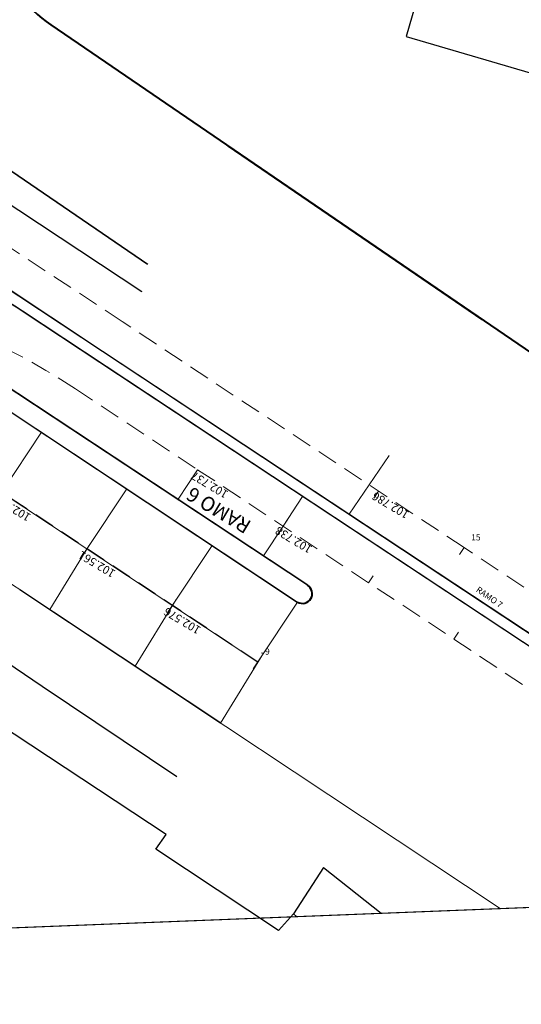
# Model space of a CAD drawing. Extents: x 183041 to 183433, y 1675368 to 1675936.
# Drawn here: x 183310 to 183334, y 1675566 to 1675614 of the extents above; entities that cross this region are included whole.
import ezdxf

# ---------------------------------------------------------------- set-up
doc = ezdxf.new("R2010")
doc.units = 0
doc.header["$MEASUREMENT"] = 0
doc.header["$PDSIZE"] = -5
doc.linetypes.add('DASHEDX2', pattern=[1.5, 1, -0.5])
doc.layers.get('0').update_dxf_attribs({"linetype": 'CONTINUOUS'})
for name, color, linetype in [('Alinhamento Predial', 5, 'CONTINUOUS'), ('cotaseixo', 7, 'CONTINUOUS'), ('Edificações', 8, 'CONTINUOUS')]:
    doc.layers.add(name, color=color, linetype=linetype)
for name, color, linetype, lineweight in [('EIXOS SUPERIORES', 4, 'DASHEDX2', 15), ('MEIO FIO PROJ', 3, 'CONTINUOUS', 40), ('MF EXISTENTE', 8, 'CONTINUOUS', 9), ('PARTE SUPERIOR', 3, 'CONTINUOUS', 15), ('Placas', 140, 'CONTINUOUS', 20), ('TEXTO ESTACAS', 1, 'CONTINUOUS', 18)]:
    doc.layers.add(name, color=color, linetype=linetype, lineweight=lineweight)
doc.styles.add('NOVO', font='isocp.shx')
doc.styles.get("Standard").update_dxf_attribs({"font": 'isocp.shx'})

# ---------------------------------------------------------------- blocks, each defined once
blk = doc.blocks.new('EST')
at = {"layer": 'EIXOS SUPERIORES'}
blk.add_line((0, 0), (0, 0.409), dxfattribs=at)
blk = doc.blocks.new('eixoserrr')
at = {"layer": 'EIXOS SUPERIORES'}
for p, q in [((183331.42, 1675587.88), (183314.735, 1675598.909)), ((183348.104, 1675576.851), (183331.42, 1675587.88))]:
    blk.add_line(p, q, dxfattribs=at)
blk.add_lwpolyline([(183054.878, 1675606.037), (183059.988, 1675609.379, -0.138369), (183152.217, 1675638.336), (183169.826, 1675638.851, -0.180198), (183203.54, 1675627.403), (183209.302, 1675622.706, 0.122701), (183223.959, 1675615.811), (183241.828, 1675612.271), (183261.447, 1675608.385), (183281.065, 1675604.499), (183299.954, 1675600.758, -0.097442), (183312.454, 1675595.622), (183318.415, 1675591.682), (183335.099, 1675580.653), (183351.783, 1675569.624), (183368.467, 1675558.595), (183385.152, 1675547.566), (183401.836, 1675536.538)], format="xyb", dxfattribs=at)
at = {"layer": 'PARTE SUPERIOR'}
for p, q in [((183309.862, 1675599.433), (183402.573, 1675538.148)), ((183402.846, 1675538.567), (183313.77, 1675597.449))]:
    blk.add_line(p, q, dxfattribs=at)
at = {"layer": 'Placas'}
for p, q in [((183309.851, 1675599.416), (183402.562, 1675538.131)), ((183402.857, 1675538.584), (183313.781, 1675597.466))]:
    blk.add_line(p, q, dxfattribs=at)
at = {"layer": 'TEXTO ESTACAS'}
for p in [(183331.42, 1675587.88), (183331.42, 1675587.88, 90000000000)]:
    blk.add_point(p, dxfattribs=at)
at = {"layer": 'EIXOS SUPERIORES'}
for p, rotation in [((183331.42, 1675587.88), 146.5339158495856), ((183331.42, 1675587.88), 146.5339158495856), ((183326.757, 1675586.167), 326.5339158496316), ((183330.928, 1675583.41), 326.5339158496316)]:
    blk.add_blockref('EST', p, dxfattribs=dict(at, rotation=rotation))
at = {"style": 'NOVO'}
blk.add_text('RAMO 7', height=0.3, rotation=324.8915, dxfattribs=at).set_placement((183331.974, 1675585.76))
at = {"layer": 'TEXTO ESTACAS', "ltscale": 10}
blk.add_text('15        ', height=0.3, dxfattribs=at).set_placement((183331.77, 1675588.23))

msp = doc.modelspace()

# ---------------------------------------------------------------- linework, layer by layer
at = {"color": 6, "ltscale": 10}
for points in [[(183153.582, 1675563.182), (183363.259, 1675571.46)], [(183161.708, 1675563.503), (183353.665, 1675571.082)]]:
    msp.add_lwpolyline(points, dxfattribs=at)
at = {"layer": 'Alinhamento Predial', "ltscale": 50}
for p, q in [((183310.831, 1675581.11), (183299.049, 1675589.04)), ((183317.393, 1675576.693), (183310.831, 1675581.11))]:
    msp.add_line(p, q, dxfattribs=at)
at = {"layer": 'Edificações'}
for p, q in [((183331.112, 1675621.408), (183328.594, 1675612.824)), ((183328.594, 1675612.824), (183338.006, 1675610.063)), ((183316.881, 1675573.881), (183296.84, 1675587.076)), ((183316.37, 1675573.159), (183316.881, 1675573.881)), ((183322.36, 1675569.199), (183316.37, 1675573.159)), ((183324.562, 1675572.279), (183323.09, 1675570.017)), ((183324.562, 1675572.279), (183327.366, 1675570.043)), ((183323.09, 1675570.017), (183322.36, 1675569.199)), ((183323.236, 1675569.88), (183323.09, 1675570.017))]:
    msp.add_line(p, q, dxfattribs=at)
at = {"layer": 'EIXOS SUPERIORES'}
for p, q in [((183314.735, 1675598.909), (183304.273, 1675605.825)), ((183314.735, 1675598.909), (183304.273, 1675605.825)), ((183331.42, 1675587.88), (183314.735, 1675598.909)), ((183331.42, 1675587.88), (183314.735, 1675598.909)), ((183321.358, 1675582.307), (183303.744, 1675593.979)), ((183321.358, 1675582.307), (183303.744, 1675593.979)), ((183327.249, 1675590.637), (183327.023, 1675590.296)), ((183322.586, 1675588.925), (183322.811, 1675589.265)), ((183348.104, 1675576.851), (183331.42, 1675587.88)), ((183348.104, 1675576.851), (183331.42, 1675587.88))]:
    msp.add_line(p, q, dxfattribs=at)
msp.add_lwpolyline([(183054.878, 1675606.037), (183059.988, 1675609.379, -0.138369), (183152.217, 1675638.336), (183169.826, 1675638.851, -0.180198), (183203.54, 1675627.403), (183209.302, 1675622.706, 0.122701), (183223.959, 1675615.811), (183241.828, 1675612.271), (183261.447, 1675608.385), (183281.065, 1675604.499), (183299.954, 1675600.758, -0.097442), (183312.454, 1675595.622), (183318.415, 1675591.682), (183335.099, 1675580.653), (183351.783, 1675569.624), (183368.467, 1675558.595), (183385.152, 1675547.566), (183401.836, 1675536.538)], format="xyb", dxfattribs=at)
at = {"layer": 'MEIO FIO PROJ'}
msp.add_line((183311.259, 1675613.386), (183336.251, 1675596.317), dxfattribs=at)
for centre, radius, start, end in [((183315.207, 1675619.166), 7, 163.9765, 235.6678), ((183323.534, 1675585.632), 0.474, 239.2376, 59.2352)]:
    msp.add_arc(centre, radius, start, end, dxfattribs=at)
at = {"layer": 'MF EXISTENTE'}
msp.add_line((183309.732, 1675585.813), (183333.183, 1675570.273), dxfattribs=at)
at = {"layer": 'PARTE SUPERIOR'}
for p, q in [((183315.7, 1675600.369), (183305.238, 1675607.285)), ((183313.77, 1675597.449), (183303.308, 1675604.365)), ((183309.862, 1675599.433), (183352.803, 1675571.048)), ((183353.659, 1675571.081), (183313.77, 1675597.449)), ((183305.677, 1675596.897), (183323.292, 1675585.225)), ((183307.932, 1675596.513), (183323.777, 1675586.04))]:
    msp.add_line(p, q, dxfattribs=at)
at = {"layer": 'PARTE SUPERIOR', "ltscale": 10}
msp.add_line((183309.732, 1675585.813), (183319.531, 1675579.319), dxfattribs=at)
at = {"layer": 'PARTE SUPERIOR'}
msp.add_lwpolyline([(183315.969, 1675601.692), (183299.446, 1675612.977, -0.011614), (183293.842, 1675616.999, -0.011614)], format="xyb", dxfattribs=at)
msp.add_arc((183294.146, 1675575.658), 28.5, 56.5349, 78.7949, dxfattribs=at)
at = {"layer": 'Placas'}
for p, q in [((183315.98, 1675601.709), (183299.457, 1675612.994)), ((183315.689, 1675600.352), (183305.227, 1675607.268)), ((183319.906, 1675607.456), (183332.293, 1675598.996)), ((183313.781, 1675597.466), (183303.319, 1675604.382)), ((183309.851, 1675599.416), (183352.769, 1675571.046)), ((183353.693, 1675571.083), (183313.781, 1675597.466)), ((183305.666, 1675596.88), (183323.281, 1675585.208)), ((183307.943, 1675596.53), (183323.788, 1675586.056)), ((183321.347, 1675582.29), (183303.733, 1675593.962))]:
    msp.add_line(p, q, dxfattribs=at)
at = {"layer": 'Placas', "ltscale": 10}
for p, q in [((183308.854, 1675590.593), (183310.788, 1675593.51)), ((183327.766, 1675592.369), (183325.815, 1675589.511)), ((183318.415, 1675591.682), (183317.461, 1675590.239)), ((183313.022, 1675587.831), (183314.956, 1675590.748)), ((183322.586, 1675588.925), (183323.54, 1675590.368)), ((183322.586, 1675588.925), (183321.632, 1675587.481)), ((183313.113, 1675587.974), (183311.201, 1675584.863)), ((183317.19, 1675585.069), (183319.124, 1675587.987)), ((183309.743, 1675585.829), (183319.542, 1675579.336)), ((183317.373, 1675585.354), (183315.371, 1675582.1)), ((183321.358, 1675582.307), (183323.292, 1675585.225)), ((183321.632, 1675582.735), (183319.531, 1675579.319))]:
    msp.add_line(p, q, dxfattribs=at)
at = {"layer": 'Placas'}
for centre, radius, start, end in [((183294.146, 1675575.658), 28.48, 56.5349, 78.7949), ((183256.703, 1675505.788), 96.02, 56.46942, 63.59015)]:
    msp.add_arc(centre, radius, start, end, dxfattribs=at)
at = {"layer": 'TEXTO ESTACAS'}
for p in [(183331.42, 1675587.88), (183331.42, 1675587.88, 90000000000), (183321.563, 1675582.74), (183321.358, 1675582.307, 90000000000)]:
    msp.add_point(p, dxfattribs=at)

# ---------------------------------------------------------------- block references
at = {"layer": 'cotaseixo', "ltscale": 10}
msp.add_blockref('eixoserrr', (0, 0), dxfattribs=at)
at = {"layer": 'EIXOS SUPERIORES'}
for p, rotation in [((183327.249, 1675590.637), 146.534154832781), ((183322.586, 1675588.925), 326.5339158496316), ((183313.022, 1675587.831), 146.469419977667), ((183313.022, 1675587.831), 146.469419977667), ((183331.42, 1675587.88), 146.5339158495856), ((183331.42, 1675587.88), 146.5339158495856), ((183331.42, 1675587.88), 146.5339158495856), ((183331.42, 1675587.88), 146.5339158495856), ((183326.757, 1675586.167), 326.5339158496316), ((183326.757, 1675586.167), 326.5339158496316), ((183317.19, 1675585.069), 146.469419977667), ((183317.19, 1675585.069), 146.469419977667), ((183330.928, 1675583.41), 326.5339158496316), ((183330.928, 1675583.41), 326.5339158496316), ((183321.358, 1675582.307), 146.469419977667), ((183321.358, 1675582.307), 146.469419977667), ((183321.358, 1675582.307), 146.469419977667), ((183321.358, 1675582.307), 146.469419977667)]:
    msp.add_blockref('EST', p, dxfattribs=dict(at, rotation=rotation))

# ---------------------------------------------------------------- texts
at = {"style": 'NOVO'}
msp.add_text('RAMO 7', height=0.3, rotation=324.8915, dxfattribs=at).set_placement((183331.974, 1675585.76))
at = {"layer": 'cotaseixo', "ltscale": 10}
for s, height, p in [('102.737', 0.4, (183319.948, 1675590.599)), ('RAMO 6', 0.7, (183321.089, 1675589.122)), ('102.521', 0.4, (183310.315, 1675589.475)), ('102.786', 0.4, (183328.781, 1675589.605)), ('102.738', 0.4, (183324.047, 1675587.917)), ('102.561', 0.4, (183314.442, 1675586.733)), ('102.576', 0.4, (183318.61, 1675583.971))]:
    msp.add_text(s, height=height, rotation=149.0799, dxfattribs=at).set_placement(p)
at = {"layer": 'TEXTO ESTACAS', "ltscale": 10}
for s, p in [('15        ', (183331.77, 1675588.23)), ('9         ', (183321.708, 1675582.657))]:
    msp.add_text(s, height=0.3, dxfattribs=at).set_placement(p)

doc.saveas('drawing.dxf')
